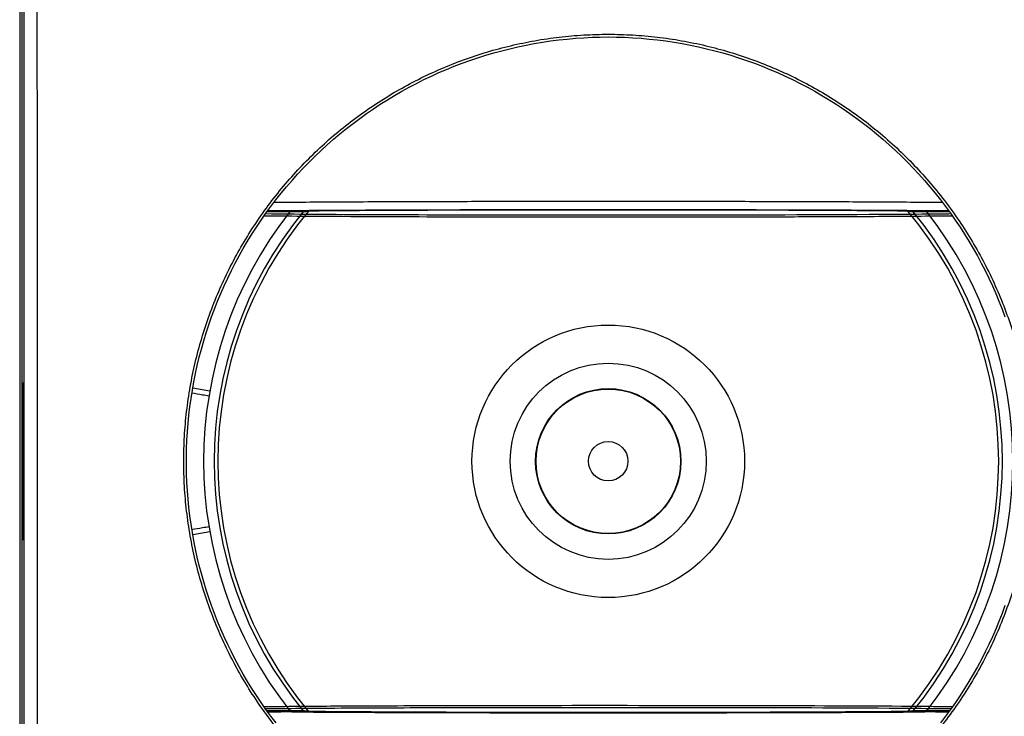
# Model space of a CAD drawing. Units: millimetres. Extents: x -57 to 68, y -24 to 46.
# Drawn here: x 11 to 48, y -10 to 17 of the extents above; entities that cross this region are included whole.
import ezdxf

# ---------------------------------------------------------------- set-up
doc = ezdxf.new("R2010")
doc.units = ezdxf.units.MM
doc.header["$LTSCALE"] = 16.335
doc.layers.get('0').update_dxf_attribs({"linetype": 'CONTINUOUS'})

msp = doc.modelspace()

# ---------------------------------------------------------------- linework, layer by layer
at = {"color": 7, "linetype": 'CONTINUOUS'}
for p, q in [((10.718, 21.984), (10.718, -21.839)), ((10.803, 21.788), (10.803, -21.643)), ((10.805, 21.763), (10.805, 3.073)), ((21.509, 9.573), (20.133, 9.573)), ((46.102, 9.573), (44.726, 9.573)), ((10.805, 3.073), (10.822, 3.073)), ((10.822, 3.073), (10.822, -2.927)), ((17.953, 2.747), (17.303, 2.861)), ((17.303, -2.716), (17.953, -2.601)), ((10.805, -2.927), (10.805, -21.618)), ((10.805, -2.927), (10.822, -2.927)), ((21.509, -9.427), (20.133, -9.427)), ((46.102, -9.427), (44.726, -9.427))]:
    msp.add_line(p, q, dxfattribs=at)
for points in [[(20.473, -9.882), (20.28, -9.628), (20.091, -9.371), (19.908, -9.11), (19.73, -8.845), (19.557, -8.576), (19.389, -8.305), (19.227, -8.03), (19.07, -7.751), (18.919, -7.47), (18.773, -7.185), (18.633, -6.898), (18.499, -6.608), (18.37, -6.315), (18.247, -6.02), (18.13, -5.722), (18.019, -5.422), (17.913, -5.12), (17.814, -4.816), (17.721, -4.51), (17.634, -4.202), (17.552, -3.892), (17.477, -3.581), (17.408, -3.268), (17.346, -2.954), (17.289, -2.639), (17.239, -2.322), (17.195, -2.005), (17.157, -1.687), (17.125, -1.368), (17.1, -1.049), (17.081, -0.729), (17.068, -0.409), (17.062, -0.088), (17.062, 0.232), (17.068, 0.553), (17.081, 0.873), (17.1, 1.193), (17.125, 1.512), (17.157, 1.831), (17.194, 2.149), (17.238, 2.466), (17.289, 2.783), (17.345, 3.098), (17.408, 3.412), (17.477, 3.725), (17.552, 4.036), (17.633, 4.346), (17.72, 4.654), (17.814, 4.96), (17.913, 5.264), (18.018, 5.566), (18.13, 5.866), (18.247, 6.164), (18.37, 6.459), (18.498, 6.752), (18.633, 7.042), (18.773, 7.329), (18.919, 7.614), (19.07, 7.895), (19.227, 8.174), (19.389, 8.449), (19.556, 8.721), (19.729, 8.989), (19.907, 9.254), (20.091, 9.515), (20.279, 9.772), (20.472, 10.026), (20.671, 10.276), (20.874, 10.522), (21.082, 10.763), (21.294, 11), (21.511, 11.234), (21.733, 11.462), (21.959, 11.686), (22.189, 11.906), (22.424, 12.121), (22.663, 12.331), (22.906, 12.536), (23.153, 12.737), (23.403, 12.932), (23.658, 13.123), (23.916, 13.308), (24.177, 13.488), (24.442, 13.663), (24.711, 13.833), (24.982, 13.997), (25.257, 14.156), (25.535, 14.309), (25.816, 14.457), (26.099, 14.599), (26.385, 14.735), (26.674, 14.866), (26.966, 14.991), (27.259, 15.11), (27.555, 15.223), (27.853, 15.331), (28.153, 15.432), (28.455, 15.527), (28.759, 15.617), (29.064, 15.7), (29.371, 15.777), (29.68, 15.849), (29.989, 15.914), (30.3, 15.973), (30.612, 16.025), (30.925, 16.072), (31.239, 16.112), (31.553, 16.146), (31.868, 16.174), (32.184, 16.196), (32.5, 16.211), (32.816, 16.22), (33.118, 16.223)], [(33.118, 16.223), (33.418, 16.22), (33.734, 16.211), (34.05, 16.196), (34.365, 16.174), (34.68, 16.146), (34.995, 16.112), (35.309, 16.072), (35.622, 16.025), (35.934, 15.973), (36.244, 15.914), (36.554, 15.849), (36.863, 15.778), (37.17, 15.7), (37.475, 15.617), (37.779, 15.528), (38.081, 15.432), (38.381, 15.331), (38.679, 15.224), (38.975, 15.11), (39.268, 14.991), (39.56, 14.866), (39.848, 14.736), (40.135, 14.599), (40.418, 14.457), (40.699, 14.31), (40.977, 14.156), (41.252, 13.998), (41.523, 13.834), (41.792, 13.664), (42.057, 13.489), (42.318, 13.309), (42.577, 13.124), (42.831, 12.933), (43.082, 12.738), (43.328, 12.537), (43.571, 12.332), (43.81, 12.122), (44.045, 11.907), (44.275, 11.687), (44.501, 11.463), (44.723, 11.234), (44.94, 11.001), (45.153, 10.764), (45.361, 10.522), (45.564, 10.277), (45.762, 10.027), (45.955, 9.773), (46.144, 9.516), (46.327, 9.255), (46.505, 8.99), (46.678, 8.722), (46.846, 8.45), (47.008, 8.175), (47.165, 7.896), (47.316, 7.615), (47.462, 7.33), (47.602, 7.043), (47.736, 6.753), (47.865, 6.46), (47.988, 6.165), (48.105, 5.867), (48.216, 5.567)], [(48.217, -5.421), (48.106, -5.721), (47.988, -6.019), (47.865, -6.314), (47.737, -6.607), (47.602, -6.897), (47.462, -7.184), (47.317, -7.469), (47.165, -7.75), (47.008, -8.028), (46.846, -8.304), (46.679, -8.575), (46.506, -8.844), (46.328, -9.109), (46.144, -9.37), (45.956, -9.627), (45.763, -9.881)]]:
    msp.add_lwpolyline(points, dxfattribs=at)
for radius in [5.187, 2.75, 0.75]:
    msp.add_circle((33.118, 0.073), radius, dxfattribs=at)
at = {"color": 9, "linetype": 'CONTINUOUS'}
for radius in [3.732, 2.766]:
    msp.add_circle((33.118, 0.073), radius, dxfattribs=at)
at = {"color": 7, "linetype": 'CONTINUOUS'}
for radius, start, end in [(15.4, 141.9111, 218.0889), (15, 140.7035, 219.2965), (14.859, 140.1497, 219.8503), (14.859, 320.1497, 39.8503), (15, 320.7035, 39.2965), (15.4, 321.9111, 38.0889)]:
    msp.add_arc((33.118, 0.073), radius, start, end, dxfattribs=at)
at = {"color": 9, "linetype": 'CONTINUOUS'}
for points, knots in [([(10.885, -20.469), (10.886, -18.514), (10.889, -14.602), (10.891, -8.733), (10.892, -2.863), (10.892, 3.008), (10.891, 8.878), (10.889, 14.747), (10.886, 18.659), (10.885, 20.614)], [0, 0, 0, 0, 0.142808, 0.285665, 0.428552, 0.571448, 0.714335, 0.857192, 1, 1, 1, 1]), ([(11.385, -20.49), (11.386, -18.532), (11.389, -14.616), (11.391, -8.742), (11.392, -2.866), (11.392, 3.011), (11.391, 8.887), (11.389, 14.761), (11.386, 18.677), (11.385, 20.635)], [0, 0, 0, 0, 0.142808, 0.285665, 0.428552, 0.571448, 0.714335, 0.857192, 1, 1, 1, 1]), ([(33.118, -16.181), (32.807, -16.181), (32.184, -16.163), (31.252, -16.082), (30.325, -15.946), (29.406, -15.756), (28.5, -15.513), (27.61, -15.217), (26.738, -14.871), (25.887, -14.473), (25.06, -14.026), (24.259, -13.532), (23.489, -12.991), (22.751, -12.407), (22.047, -11.779), (21.381, -11.112), (20.754, -10.406), (20.169, -9.664), (19.628, -8.889), (19.132, -8.084), (18.683, -7.25), (18.283, -6.391), (17.934, -5.51), (17.636, -4.609), (17.391, -3.692), (17.199, -2.763), (17.062, -1.823), (16.98, -0.877), (16.952, 0.073), (16.98, 1.022), (17.062, 1.969), (17.199, 2.908), (17.391, 3.838), (17.636, 4.754), (17.934, 5.655), (18.283, 6.536), (18.683, 7.395), (19.132, 8.229), (19.628, 9.035), (20.169, 9.81), (20.754, 10.551), (21.381, 11.257), (22.047, 11.924), (22.751, 12.552), (23.489, 13.137), (24.259, 13.677), (25.06, 14.171), (25.887, 14.618), (26.738, 15.016), (27.61, 15.363), (28.5, 15.658), (29.406, 15.901), (30.325, 16.091), (31.252, 16.227), (32.184, 16.308), (32.807, 16.326), (33.118, 16.326)], [0, 0, 0, 0, 0.018312, 0.036685, 0.055094, 0.073519, 0.091939, 0.110354, 0.12878, 0.147222, 0.165678, 0.184146, 0.202626, 0.221118, 0.239625, 0.258146, 0.276676, 0.295217, 0.313781, 0.332359, 0.350948, 0.369551, 0.388167, 0.406791, 0.42542, 0.444054, 0.462694, 0.481342, 0.500001, 0.518659, 0.537307, 0.555947, 0.574581, 0.59321, 0.611834, 0.63045, 0.649053, 0.667642, 0.68622, 0.704784, 0.723325, 0.741855, 0.760375, 0.778882, 0.797375, 0.815854, 0.834322, 0.852778, 0.871221, 0.889646, 0.908062, 0.926481, 0.944906, 0.963316, 0.981688, 1, 1, 1, 1]), ([(33.118, 16.326), (33.428, 16.326), (34.051, 16.308), (34.983, 16.227), (35.91, 16.091), (36.829, 15.901), (37.735, 15.658), (38.625, 15.363), (39.497, 15.016), (40.348, 14.618), (41.175, 14.171), (41.976, 13.677), (42.746, 13.136), (43.484, 12.552), (44.188, 11.924), (44.854, 11.257), (45.481, 10.551), (46.066, 9.81), (46.608, 9.035), (47.104, 8.229), (47.552, 7.395), (47.952, 6.536), (48.301, 5.655), (48.599, 4.754), (48.844, 3.837), (49.036, 2.908), (49.173, 1.968), (49.256, 1.022), (49.283, 0.073), (49.256, -0.877), (49.173, -1.823), (49.036, -2.763), (48.844, -3.692), (48.599, -4.609), (48.301, -5.51), (47.952, -6.391), (47.552, -7.25), (47.104, -8.084), (46.608, -8.89), (46.066, -9.664), (45.481, -10.406), (44.854, -11.112), (44.188, -11.779), (43.484, -12.407), (42.746, -12.991), (41.976, -13.532), (41.175, -14.026), (40.348, -14.473), (39.497, -14.871), (38.625, -15.217), (37.735, -15.513), (36.829, -15.756), (35.91, -15.946), (34.983, -16.082), (34.051, -16.163), (33.428, -16.181), (33.118, -16.181)], [0, 0, 0, 0, 0.018312, 0.036685, 0.055094, 0.073519, 0.091939, 0.110354, 0.12878, 0.147222, 0.165678, 0.184146, 0.202626, 0.221118, 0.239625, 0.258146, 0.276676, 0.295217, 0.313781, 0.332359, 0.350948, 0.369551, 0.388167, 0.406791, 0.42542, 0.444054, 0.462694, 0.481343, 0.500001, 0.518659, 0.537307, 0.555947, 0.574581, 0.59321, 0.611834, 0.63045, 0.649053, 0.667643, 0.68622, 0.704784, 0.723325, 0.741855, 0.760375, 0.778882, 0.797375, 0.815854, 0.834322, 0.852778, 0.871221, 0.889646, 0.908062, 0.926481, 0.944906, 0.963316, 0.981688, 1, 1, 1, 1]), ([(32.616, 9.96), (32.345, 9.96), (31.639, 9.96), (30.5, 9.959), (29.202, 9.958), (27.906, 9.955), (26.604, 9.952), (25.29, 9.948), (23.97, 9.943), (22.695, 9.934), (21.539, 9.933), (20.794, 9.912), (20.429, 9.92), (20.389, 9.92)], [0, 0, 0, 0, 0.066492, 0.173323, 0.279321, 0.385059, 0.491374, 0.598788, 0.707641, 0.815109, 0.912096, 0.990377, 1, 1, 1, 1]), ([(33.619, 9.96), (33.452, 9.96), (33.118, 9.96), (32.783, 9.96), (32.616, 9.96)], [0, 0, 0, 0, 0.499686, 1, 1, 1, 1]), ([(45.846, 9.92), (45.806, 9.92), (45.441, 9.912), (44.696, 9.933), (43.541, 9.934), (42.265, 9.943), (40.946, 9.948), (39.631, 9.952), (38.33, 9.955), (37.034, 9.958), (35.735, 9.959), (34.597, 9.96), (33.89, 9.96), (33.619, 9.96)], [0, 0, 0, 0, 0.009618, 0.0879, 0.184862, 0.292298, 0.401162, 0.508575, 0.61489, 0.720628, 0.826625, 0.933457, 1, 1, 1, 1]), ([(46.219, 9.409), (46.006, 9.406), (45.661, 9.402), (44.901, 9.394), (43.891, 9.387), (42.114, 9.377), (40.005, 9.37), (36.729, 9.362), (32.28, 9.359), (27.032, 9.365), (22.883, 9.383), (20.716, 9.399), (20.097, 9.408), (20.007, 9.409)], [0, 0, 0, 0, 0.024478, 0.039404, 0.087068, 0.140067, 0.242758, 0.328454, 0.514907, 0.752037, 0.929073, 0.989733, 1, 1, 1, 1]), ([(20.083, 9.499), (20.661, 9.492), (22.912, 9.469), (26.731, 9.457), (31.51, 9.449), (37.068, 9.451), (41.744, 9.463), (45.078, 9.485), (45.96, 9.496), (46.156, 9.499)], [0, 0, 0, 0, 0.0665, 0.259035, 0.43941, 0.61634, 0.89856, 0.977405, 1, 1, 1, 1]), ([(20.945, 9.601), (20.849, 9.601), (20.585, 9.601), (20.314, 9.611), (20.149, 9.605)], [0, 0, 0, 0, 0.362638, 1, 1, 1, 1]), ([(23.197, 9.621), (23.056, 9.621), (22.524, 9.618), (21.788, 9.617), (21.2, 9.603), (20.997, 9.602)], [0, 0, 0, 0, 0.191804, 0.723735, 1, 1, 1, 1]), ([(42.963, 9.622), (42.697, 9.623), (41.992, 9.628), (40.854, 9.632), (39.555, 9.636), (38.268, 9.639), (36.987, 9.641), (35.705, 9.643), (34.414, 9.644), (33.118, 9.644), (31.821, 9.644), (30.531, 9.643), (29.248, 9.641), (27.967, 9.639), (26.681, 9.636), (25.382, 9.632), (24.244, 9.628), (23.539, 9.623), (23.272, 9.622)], [0, 0, 0, 0, 0.040644, 0.107433, 0.173332, 0.238557, 0.303428, 0.368457, 0.433998, 0.499984, 0.565971, 0.631511, 0.696541, 0.761412, 0.826638, 0.892538, 0.95932, 1, 1, 1, 1]), ([(45.238, 9.602), (45.035, 9.603), (44.448, 9.617), (43.711, 9.618), (43.179, 9.621), (43.039, 9.621)], [0, 0, 0, 0, 0.276322, 0.808224, 1, 1, 1, 1]), ([(46.086, 9.605), (45.921, 9.611), (45.65, 9.601), (45.386, 9.601), (45.29, 9.601)], [0, 0, 0, 0, 0.637347, 1, 1, 1, 1]), ([(17.922, 2.551), (17.84, 2.566), (17.622, 2.604), (17.405, 2.642), (17.27, 2.666)], [0, 0, 0, 0, 0.379325, 1, 1, 1, 1]), ([(17.27, -2.521), (17.405, -2.497), (17.622, -2.459), (17.84, -2.421), (17.922, -2.406)], [0, 0, 0, 0, 0.620673, 1, 1, 1, 1]), ([(20.019, -9.264), (20.861, -9.254), (22.942, -9.236), (27.113, -9.221), (32.769, -9.212), (39.14, -9.222), (43.703, -9.234), (45.937, -9.26), (46.218, -9.264)], [0, 0, 0, 0, 0.096508, 0.238295, 0.477516, 0.744177, 0.967908, 1, 1, 1, 1]), ([(46.161, -9.354), (45.657, -9.348), (42.909, -9.318), (39.37, -9.312), (35.708, -9.306), (32.488, -9.304), (28.868, -9.307), (25.216, -9.317), (22.49, -9.33), (20.956, -9.343), (20.081, -9.354)], [0, 0, 0, 0, 0.05804, 0.316082, 0.40712, 0.479214, 0.686454, 0.823575, 0.899347, 1, 1, 1, 1]), ([(20.149, -9.46), (20.314, -9.466), (20.585, -9.456), (20.849, -9.456), (20.945, -9.456)], [0, 0, 0, 0, 0.637347, 1, 1, 1, 1]), ([(20.997, -9.456), (21.2, -9.458), (21.787, -9.472), (22.524, -9.473), (23.056, -9.476), (23.196, -9.476)], [0, 0, 0, 0, 0.276322, 0.808224, 1, 1, 1, 1]), ([(23.272, -9.477), (23.539, -9.478), (24.243, -9.483), (25.381, -9.487), (26.68, -9.491), (27.967, -9.494), (29.248, -9.496), (30.531, -9.498), (31.821, -9.499), (33.117, -9.499), (34.414, -9.499), (35.704, -9.498), (36.987, -9.496), (38.268, -9.494), (39.554, -9.491), (40.853, -9.487), (41.992, -9.483), (42.696, -9.478), (42.963, -9.477)], [0, 0, 0, 0, 0.040644, 0.107433, 0.173332, 0.238557, 0.303428, 0.368457, 0.433998, 0.499984, 0.565971, 0.631511, 0.696541, 0.761412, 0.826638, 0.892538, 0.95932, 1, 1, 1, 1]), ([(43.038, -9.476), (43.179, -9.476), (43.711, -9.473), (44.448, -9.472), (45.035, -9.458), (45.238, -9.456)], [0, 0, 0, 0, 0.191804, 0.723735, 1, 1, 1, 1]), ([(45.29, -9.456), (45.386, -9.456), (45.65, -9.456), (45.921, -9.466), (46.086, -9.46)], [0, 0, 0, 0, 0.362638, 1, 1, 1, 1])]:
    msp.add_open_spline(points, degree=3, knots=knots, dxfattribs=at)
for points in [[(20.997, 9.602), (20.979, 9.601), (20.962, 9.601), (20.945, 9.601)], [(23.245, 9.622), (23.229, 9.622), (23.213, 9.621), (23.197, 9.621)], [(23.272, 9.622), (23.263, 9.622), (23.254, 9.622), (23.245, 9.622)], [(42.99, 9.622), (42.981, 9.622), (42.972, 9.622), (42.963, 9.622)], [(43.039, 9.621), (43.022, 9.621), (43.006, 9.622), (42.99, 9.622)], [(45.29, 9.601), (45.273, 9.601), (45.256, 9.601), (45.238, 9.602)], [(20.945, -9.456), (20.962, -9.456), (20.979, -9.456), (20.997, -9.456)], [(23.196, -9.476), (23.213, -9.476), (23.229, -9.476), (23.245, -9.477)], [(23.245, -9.477), (23.254, -9.477), (23.263, -9.477), (23.272, -9.477)], [(42.963, -9.477), (42.972, -9.477), (42.981, -9.477), (42.99, -9.477)], [(42.99, -9.477), (43.006, -9.476), (43.022, -9.476), (43.038, -9.476)], [(45.238, -9.456), (45.256, -9.456), (45.273, -9.456), (45.29, -9.456)]]:
    msp.add_open_spline(points, degree=3, dxfattribs=at)
at = {"color": 7, "linetype": 'CONTINUOUS'}
for points, knots in [([(21.509, 9.573), (21.532, 9.575), (21.576, 9.58), (21.643, 9.587), (21.688, 9.591), (21.71, 9.594)], [0, 0, 0, 0, 0.333989, 0.667319, 1, 1, 1, 1]), ([(44.525, 9.594), (44.39, 9.596), (44.094, 9.599), (43.609, 9.604), (43.043, 9.609), (42.393, 9.613), (41.65, 9.617), (40.794, 9.622), (39.802, 9.625), (38.678, 9.629), (37.469, 9.632), (36.232, 9.634), (34.991, 9.635), (33.744, 9.636), (32.491, 9.636), (31.244, 9.635), (30.003, 9.634), (28.766, 9.632), (27.557, 9.629), (26.433, 9.625), (25.441, 9.622), (24.585, 9.617), (23.842, 9.613), (23.192, 9.609), (22.626, 9.604), (22.141, 9.599), (21.845, 9.596), (21.71, 9.594)], [0, 0, 0, 0, 0.017673, 0.038964, 0.063804, 0.092133, 0.124365, 0.161496, 0.204712, 0.254876, 0.309218, 0.363667, 0.417643, 0.472295, 0.527706, 0.582359, 0.636335, 0.690784, 0.745126, 0.795289, 0.838505, 0.875636, 0.907868, 0.936197, 0.961036, 0.982327, 1, 1, 1, 1]), ([(44.525, 9.594), (44.547, 9.591), (44.592, 9.587), (44.659, 9.58), (44.703, 9.575), (44.726, 9.573)], [0, 0, 0, 0, 0.332678, 0.666009, 1, 1, 1, 1]), ([(21.71, -9.449), (21.688, -9.446), (21.643, -9.442), (21.576, -9.435), (21.532, -9.43), (21.509, -9.427)], [0, 0, 0, 0, 0.332678, 0.666009, 1, 1, 1, 1]), ([(44.525, -9.449), (44.39, -9.451), (44.094, -9.454), (43.609, -9.459), (43.043, -9.464), (42.393, -9.468), (41.65, -9.472), (40.794, -9.476), (39.802, -9.48), (38.678, -9.484), (37.469, -9.487), (36.232, -9.489), (34.991, -9.49), (33.744, -9.491), (32.491, -9.491), (31.244, -9.49), (30.003, -9.489), (28.766, -9.487), (27.557, -9.484), (26.433, -9.48), (25.441, -9.476), (24.585, -9.472), (23.842, -9.468), (23.192, -9.464), (22.626, -9.459), (22.141, -9.454), (21.845, -9.451), (21.71, -9.449)], [0, 0, 0, 0, 0.017673, 0.038964, 0.063804, 0.092133, 0.124365, 0.161496, 0.204712, 0.254876, 0.309218, 0.363667, 0.417643, 0.472295, 0.527706, 0.582359, 0.636335, 0.690784, 0.745126, 0.795289, 0.838505, 0.875636, 0.907868, 0.936197, 0.961036, 0.982327, 1, 1, 1, 1]), ([(44.726, -9.427), (44.703, -9.43), (44.659, -9.435), (44.592, -9.442), (44.547, -9.446), (44.525, -9.449)], [0, 0, 0, 0, 0.333989, 0.667319, 1, 1, 1, 1])]:
    msp.add_open_spline(points, degree=3, knots=knots, dxfattribs=at)

doc.saveas('drawing.dxf')
